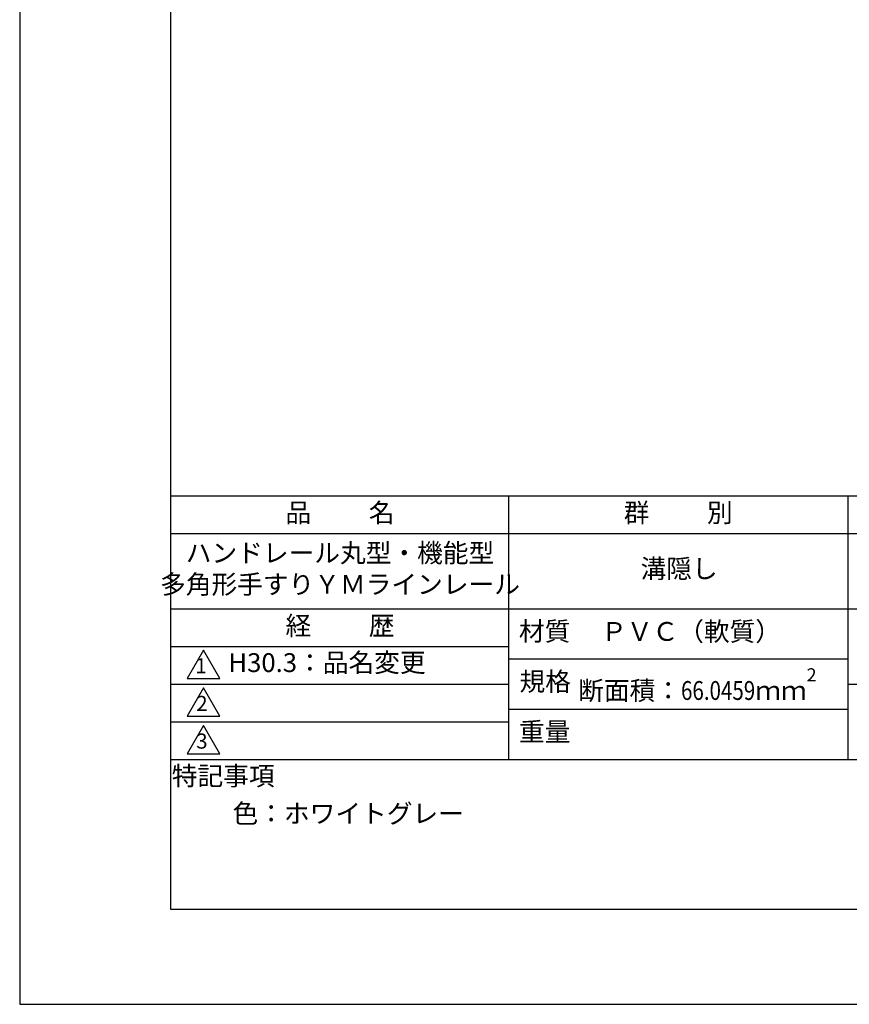
# Model space of a CAD drawing. Extents: x 0 to 105, y 0 to 148.
# Drawn here: x 0 to 55, y 0 to 65 of the extents above; entities that cross this region are included whole.
import ezdxf

# ---------------------------------------------------------------- set-up
doc = ezdxf.new("R2010")
doc.units = 0
doc.header["$LTSCALE"] = 0.4
doc.layers.get('DEFPOINTS').update_dxf_attribs({"linetype": 'CONTINUOUS'})
doc.layers.add('TITLE', color=7, linetype='CONTINUOUS')
doc.styles.get("Standard").update_dxf_attribs({"font": 'romans.shx', "bigfont": 'bigfont.shx'})

msp = doc.modelspace()

# ---------------------------------------------------------------- linework, layer by layer
at = {"layer": 'DEFPOINTS', "ltscale": 20}
msp.add_lwpolyline([(0, 0), (105, 0), (105, 148.5), (0, 148.5)], close=True, dxfattribs=at)
at = {"layer": 'TITLE'}
for p, q in [((10, 33.75), (99.875, 33.75)), ((32.438, 33.75), (32.438, 16.25)), ((54.937, 33.75), (54.937, 16.25)), ((10, 31.25), (99.875, 31.25)), ((10, 26.25), (99.875, 26.25)), ((10, 23.75), (32.438, 23.75)), ((32.438, 22.917), (54.937, 22.917)), ((10, 21.25), (32.438, 21.25)), ((54.937, 21.25), (99.875, 21.25)), ((32.438, 19.583), (54.937, 19.583)), ((10, 18.75), (32.438, 18.75)), ((10, 16.25), (99.875, 16.25))]:
    msp.add_line(p, q, dxfattribs=at)
for points in [[(10, 6.312), (99.875, 6.312), (99.875, 142.187), (10, 142.187)], [(12.188, 23.5), (11.105, 21.625), (13.27, 21.625)], [(12.188, 21), (11.105, 19.125), (13.27, 19.125)], [(12.188, 18.5), (11.105, 16.625), (13.27, 16.625)]]:
    msp.add_lwpolyline(points, close=True, dxfattribs=at)

# ---------------------------------------------------------------- texts
at = {"layer": 'TITLE', "char_height": 1.25}
for s, insert, width, attachment_point in [('品          名', (21.25, 32.463), 22.5, 5), ('群          別', (43.688, 32.463), 22.5, 5), ('ハンドレール丸型・機能型\\P多角形手すりＹＭラインレール', (21.25, 28.75), 22.5, 5), ('溝隠し', (43.75, 28.75), 22.5, 5), ('経          歴', (21.25, 24.963), 22.5, 5), ('材質', (34.827, 24.594), 3.64142, 5), ('\u3000ＰＶＣ（軟質）', (43.688, 24.583), 22.5, 5), ('H30.3：品名変更', (13.846, 22.513), 22.5, 4), ('規格', (34.863, 21.26), 3.37973, 5), ('\u3000{\\A1;断面積：\\A0;\\Fromans,extfont|c128;\\W0.8;\\C0;66.0459\\A1;\\Fromans,bigfont|c128;\\W1;\\C256;ｍｍ\\H0.7x;\\S2^  ;}', (44.961, 21.25), 22.5, 5), ('重量', (34.827, 17.927), 3.55419, 5), ('特記事項', (13.501, 14.995), 7.32608, 5), ('色：ホワイトグレー', (14.121, 12.5), 22.5, 4)]:
    msp.add_mtext(s, dxfattribs=dict(at, insert=insert, width=width, attachment_point=attachment_point))
at = {"layer": 'TITLE', "char_height": 1, "attachment_point": 5}
for s, insert in [('1', (12.031, 22.339)), ('2', (12.088, 19.839)), ('3', (12.088, 17.339))]:
    msp.add_mtext(s, dxfattribs=dict(at, insert=insert))

doc.saveas('drawing.dxf')
